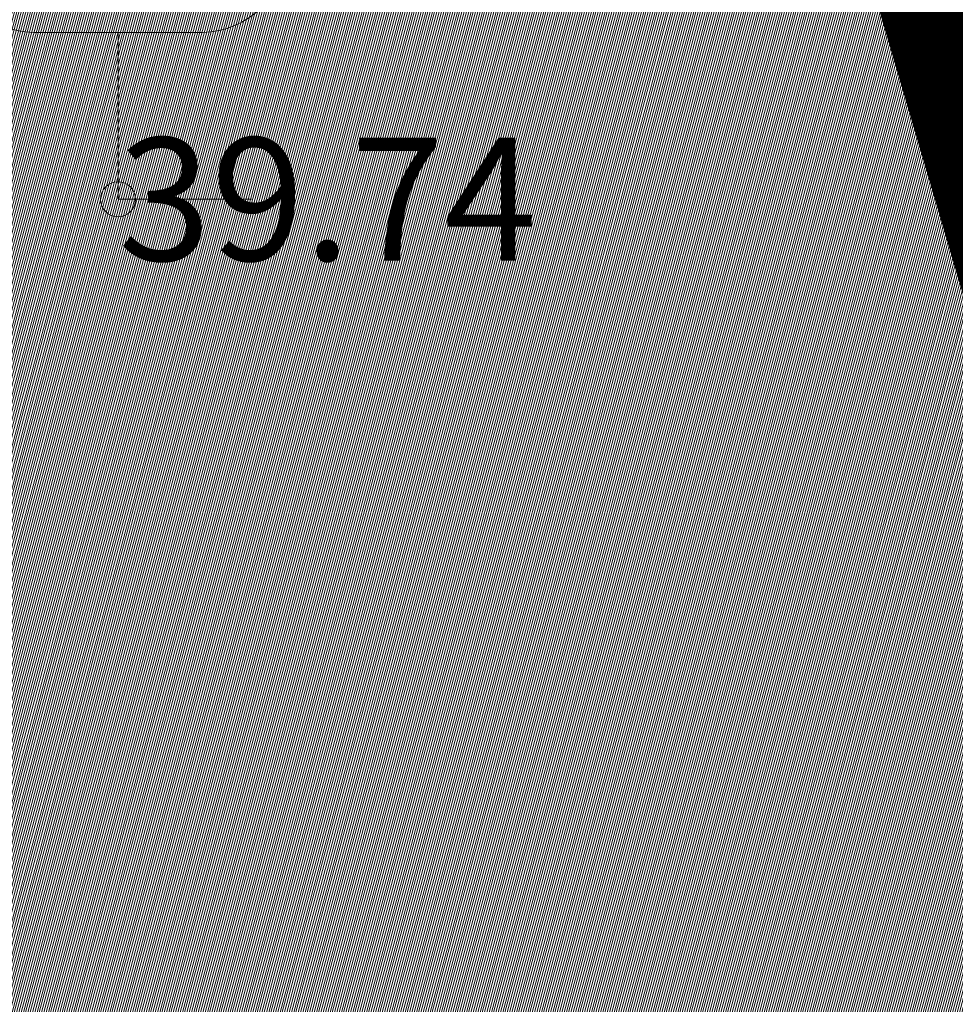
# Model space of a CAD drawing. Units: metres. Extents: x 545691 to 546001, y 6584114 to 6584429.
# Drawn here: x 545884 to 545890, y 6584197 to 6584202 of the extents above; entities that cross this region are included whole.
import ezdxf
from ezdxf.enums import TextEntityAlignment as Align

# ---------------------------------------------------------------- set-up
doc = ezdxf.new("R2010")
doc.units = ezdxf.units.M
doc.header["$LTSCALE"] = 0.5
doc.header["$MEASUREMENT"] = 0
doc.linetypes.add('kalmuvälja_DP$0$DASHED', pattern=[6, 4, -2])
doc.linetypes.add('KATASTRIPIIR', pattern=[0.02, 0.01, 0.01])
doc.layers.add('kalmuvälja_DP$0$Ehituskeeluala', color=185, linetype='kalmuvälja_DP$0$DASHED', lineweight=20)
doc.layers.add('KORGUS-EH2000', color=2, linetype='Continuous', lineweight=0)
for name, color, linetype in [('PIIR', 32, 'Continuous'), ('PUU', 3, 'Continuous'), ('VORMISTUS', 7, 'Continuous')]:
    doc.layers.add(name, color=color, linetype=linetype)
doc.styles.add('Style-INTL_ISO_ITALIC', font='INTL_ISO_ITALIC.shx')
pattern_1 = [(75, (0, 0), (-0.012074072828613, 0.003235238063782), [])]

# ---------------------------------------------------------------- blocks, each defined once
blk = doc.blocks.new('LEHTP1_3')
at = {"layer": 'PUU', "color": 75, "linetype": 'Continuous', "lineweight": 15}
for p, q in [((0.96, 1.9), (-0.96, 1.9)), ((0, 0), (0, 1.9)), ((1.52, 0), (0, 0))]:
    blk.add_line(p, q, dxfattribs=at)
for centre, radius, start, end in [((0, 6.08), 1.108, 332.5799, 207.4201), ((-0.68, 4.69), 0.93, 109.0217, 253.1415), ((0.68, 4.69), 0.93, 286.8508, 70.9859), ((-0.95, 2.85), 0.95, 90.0016, 269.3953), ((0.95, 2.85), 0.95, 270.6047, 89.9984)]:
    blk.add_arc(centre, radius, start, end, dxfattribs=at)
blk = doc.blocks.new('RING02_13')
at = {"layer": 'KORGUS-EH2000', "color": 32, "lineweight": 0}
blk.add_circle((0, 0), 0.2, dxfattribs=at)

msp = doc.modelspace()

# ---------------------------------------------------------------- hatches: boundary and pattern name
at = {"layer": 'PIIR', "linetype": 'KATASTRIPIIR', "lineweight": 18, "ltscale": 0.5, "true_color": 0xdbffdb}
h = msp.add_hatch(dxfattribs=at)
h.set_pattern_fill('ANSI31', color=254, scale=0.1, angle=30, style=0)
h.set_pattern_definition(pattern_1)
edge = h.paths.add_edge_path()
edge.add_line((545899.1489, 6584184.9273), (545899.9077, 6584184.8708))
edge.add_line((545899.9077, 6584184.8708), (545889.321, 6584220.8437))
edge.add_line((545889.321, 6584220.8437), (545886.5616, 6584219.7825))
edge.add_line((545886.5616, 6584219.7825), (545889.9279, 6584211.1326))
edge.add_arc((545887.0922, 6584210.2018), 2.9846, -70.6655, 18.172, ccw=False)
edge.add_line((545888.0803, 6584207.3855), (545865.5497, 6584198.7323))
edge.add_line((545865.5497, 6584198.7323), (545866.2637, 6584196.878))
edge.add_line((545866.2637, 6584196.878), (545876.0574, 6584200.6494))
edge.add_line((545876.0574, 6584200.6494), (545882.5155, 6584183.8124))
edge.add_line((545882.5155, 6584183.8124), (545859.2115, 6584174.8738))
edge.add_line((545859.2115, 6584174.8738), (545852.7373, 6584191.6691))
edge.add_line((545852.7373, 6584191.6691), (545862.5309, 6584195.4405))
edge.add_line((545862.5309, 6584195.4405), (545861.8156, 6584197.2982))
edge.add_line((545861.8156, 6584197.2982), (545856.9312, 6584195.4223))
edge.add_line((545856.9312, 6584195.4223), (545856.1435, 6584197.4733))
edge.add_arc((545855.0499, 6584197.1458), 1.1417, 16.6714, 118.7382)
edge.add_line((545854.5009, 6584198.1468), (545847.4702, 6584195.4466))
edge.add_line((545847.4702, 6584195.4466), (545855.6563, 6584167.3547))
edge.add_line((545855.6563, 6584167.3547), (545860.7959, 6584169.2773))
edge.add_line((545860.7959, 6584169.2773), (545881.6209, 6584177.8183))
edge.add_line((545881.6209, 6584177.8183), (545899.1489, 6584184.9273))
h.paths.add_polyline_path([(545900.9124, 6584181.4569), (545900.7963, 6584181.3503), (545900.1964, 6584181.018), (545900.981, 6584181.2237)])
at = {"layer": 'PIIR', "linetype": 'KATASTRIPIIR', "ltscale": 0.5, "true_color": 0xb0b0b0}
h = msp.add_hatch(dxfattribs=at)
h.set_pattern_fill('ANSI31', color=253, scale=0.1, angle=30, style=0)
h.set_pattern_definition(pattern_1)
h.paths.add_polyline_path([(545886.5624, 6584219.7796), (545852.5968, 6584206.6914), (545854.453, 6584201.8744), (545846.4885, 6584198.8155), (545847.7433, 6584195.5482), (545854.5018, 6584198.1439, -0.477334), (545856.1444, 6584197.4704), (545856.9321, 6584195.4194), (545861.8164, 6584197.2953), (545862.5318, 6584195.4376), (545866.2646, 6584196.8751), (545865.5505, 6584198.7294), (545888.0812, 6584207.3826, 0.408283), (545889.9288, 6584211.1296)])

# ---------------------------------------------------------------- linework, layer by layer
at = {"layer": 'kalmuvälja_DP$0$Ehituskeeluala', "lineweight": 18, "const_width": 0.5}
msp.add_lwpolyline([(545852.1767, 6584193.593), (545858.8342, 6584170.7467), (545894.7009, 6584184.889), (545888.0812, 6584207.3826), (545852.1767, 6584193.593), (545852.1767, 6584193.593)], dxfattribs=at)
at = {"layer": 'PIIR', "color": 36, "linetype": 'KATASTRIPIIR', "lineweight": 0, "ltscale": 0.5}
msp.add_3dface([(545781.4309, 6584190.0063), (545886.5009, 6584230.4663), (545889.3309, 6584220.8463), (545787.7309, 6584181.6963)], dxfattribs=at)
at = {"layer": 'VORMISTUS', "color": 7, "linetype": 'Continuous', "lineweight": 0}
msp.add_3dface([(545691.2212, 6584121.1171), (545691.2212, 6584259.6171), (545951.7051, 6584259.6171), (545951.7051, 6584121.1171)], dxfattribs=at)

# ---------------------------------------------------------------- block references
at = {"layer": 'KORGUS-EH2000', "color": 32, "lineweight": 0, "xscale": 0.5, "yscale": 0.5}
msp.add_blockref('RING02_13', (545884.9509, 6584201.3263), dxfattribs=at)
at = {"layer": 'PUU', "linetype": 'Continuous', "lineweight": 0, "xscale": 0.5, "yscale": 0.5}
msp.add_blockref('LEHTP1_3', (545884.9509, 6584201.3263), dxfattribs=at)

# ---------------------------------------------------------------- texts
at = {"layer": 'KORGUS-EH2000', "color": 32, "linetype": 'Continuous', "lineweight": 0, "style": 'Style-INTL_ISO_ITALIC'}
msp.add_text('39.74', height=0.7, dxfattribs=at).set_placement((545884.9509, 6584201.3263), align=Align.MIDDLE_LEFT)

doc.saveas('drawing.dxf')
